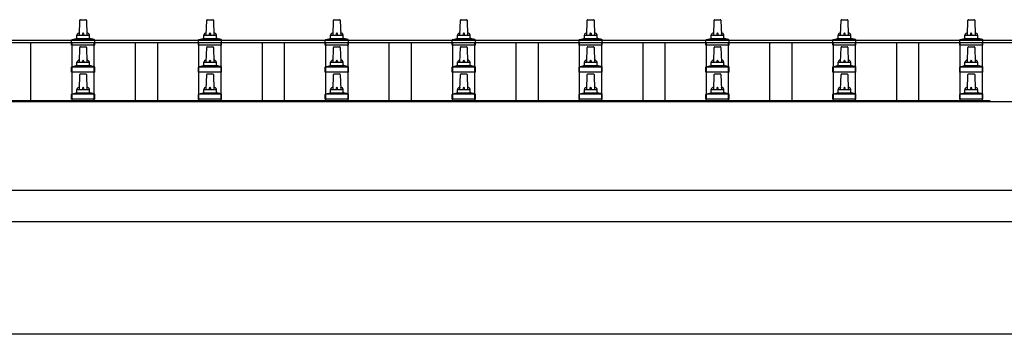
# Model space of a CAD drawing. Units: millimetres. Extents: x 0 to 33640, y 0 to 23760.
# Drawn here: x 7857 to 9409, y 6535 to 7032 of the extents above; entities that cross this region are included whole.
import ezdxf

# ---------------------------------------------------------------- set-up
doc = ezdxf.new("R2010")
doc.units = ezdxf.units.MM
doc.layers.add('YKK_13', color=4, linetype='Continuous', lineweight=30)
doc.layers.add('YKK_A1', color=4, linetype='Continuous', lineweight=30)

msp = doc.modelspace()

# ---------------------------------------------------------------- linework, layer by layer
at = {"layer": 'YKK_13'}
for p, q in [((7950.7, 7007.1), (7951.4, 7030.6)), ((7952.4, 7031.6), (7961, 7031.6)), ((7962, 7030.6), (7962.7, 7007.1)), ((8150.7, 7007.1), (8151.4, 7030.6)), ((8152.4, 7031.6), (8161, 7031.6)), ((8162, 7030.6), (8162.7, 7007.1)), ((8350.7, 7007.1), (8351.4, 7030.6)), ((8352.4, 7031.6), (8361, 7031.6)), ((8362, 7030.6), (8362.7, 7007.1)), ((8550.7, 7007.1), (8551.4, 7030.6)), ((8552.4, 7031.6), (8561, 7031.6)), ((8562, 7030.6), (8562.7, 7007.1)), ((8750.7, 7007.1), (8751.4, 7030.6)), ((8752.4, 7031.6), (8761, 7031.6)), ((8762, 7030.6), (8762.7, 7007.1)), ((8950.7, 7007.1), (8951.4, 7030.6)), ((8952.4, 7031.6), (8961, 7031.6)), ((8962, 7030.6), (8962.7, 7007.1)), ((9150.7, 7007.1), (9151.4, 7030.6)), ((9152.4, 7031.6), (9161, 7031.6)), ((9162, 7030.6), (9162.7, 7007.1)), ((9350.7, 7007.1), (9351.4, 7030.6)), ((9352.4, 7031.6), (9361, 7031.6)), ((9362, 7030.6), (9362.7, 7007.1)), ((7938.8, 7000.1), (7974.5, 7000.1)), ((7939.2, 7000.3), (7945.9, 7001.9)), ((7946.3, 7002.1), (7967.1, 7002.1)), ((7946.7, 7002.9), (7946.7, 7007.1)), ((7947.7, 7007.1), (7965.7, 7007.1)), ((7966.7, 7002.9), (7966.7, 7007.1)), ((7974.2, 7000.3), (7967.4, 7001.9)), ((8138.8, 7000.1), (8174.5, 7000.1)), ((8139.2, 7000.3), (8145.9, 7001.9)), ((8146.3, 7002.1), (8167.1, 7002.1)), ((8146.7, 7002.9), (8146.7, 7007.1)), ((8147.7, 7007.1), (8165.7, 7007.1)), ((8166.7, 7002.9), (8166.7, 7007.1)), ((8174.2, 7000.3), (8167.4, 7001.9)), ((8338.8, 7000.1), (8374.5, 7000.1)), ((8339.2, 7000.3), (8345.9, 7001.9)), ((8346.3, 7002.1), (8367.1, 7002.1)), ((8346.7, 7002.9), (8346.7, 7007.1)), ((8347.7, 7007.1), (8365.7, 7007.1)), ((8366.7, 7002.9), (8366.7, 7007.1)), ((8374.2, 7000.3), (8367.4, 7001.9)), ((8538.8, 7000.1), (8574.5, 7000.1)), ((8539.2, 7000.3), (8545.9, 7001.9)), ((8546.3, 7002.1), (8567.1, 7002.1)), ((8546.7, 7002.9), (8546.7, 7007.1)), ((8547.7, 7007.1), (8565.7, 7007.1)), ((8566.7, 7002.9), (8566.7, 7007.1)), ((8574.2, 7000.3), (8567.4, 7001.9)), ((8738.8, 7000.1), (8774.5, 7000.1)), ((8739.2, 7000.3), (8745.9, 7001.9)), ((8746.3, 7002.1), (8767.1, 7002.1)), ((8746.7, 7002.9), (8746.7, 7007.1)), ((8747.7, 7007.1), (8765.7, 7007.1)), ((8766.7, 7002.9), (8766.7, 7007.1)), ((8774.2, 7000.3), (8767.4, 7001.9)), ((8938.8, 7000.1), (8974.5, 7000.1)), ((8939.2, 7000.3), (8945.9, 7001.9)), ((8946.3, 7002.1), (8967.1, 7002.1)), ((8946.7, 7002.9), (8946.7, 7007.1)), ((8947.7, 7007.1), (8965.7, 7007.1)), ((8966.7, 7002.9), (8966.7, 7007.1)), ((8974.2, 7000.3), (8967.4, 7001.9)), ((9138.8, 7000.1), (9174.5, 7000.1)), ((9139.2, 7000.3), (9145.9, 7001.9)), ((9146.3, 7002.1), (9167.1, 7002.1)), ((9146.7, 7002.9), (9146.7, 7007.1)), ((9147.7, 7007.1), (9165.7, 7007.1)), ((9166.7, 7002.9), (9166.7, 7007.1)), ((9174.2, 7000.3), (9167.4, 7001.9)), ((9338.8, 7000.1), (9374.5, 7000.1)), ((9339.2, 7000.3), (9345.9, 7001.9)), ((9346.3, 7002.1), (9367.1, 7002.1)), ((9346.7, 7002.9), (9346.7, 7007.1)), ((9347.7, 7007.1), (9365.7, 7007.1)), ((9366.7, 7002.9), (9366.7, 7007.1)), ((9374.2, 7000.3), (9367.4, 7001.9)), ((7938.4, 6991.6), (7938.4, 6999.3)), ((7974.9, 6991.6), (7938.4, 6991.6)), ((7950.7, 6964.3), (7951.4, 6987.8)), ((7952.4, 6988.8), (7961, 6988.8)), ((7962, 6987.8), (7962.7, 6964.3)), ((7974.9, 6991.6), (7974.9, 6999.3)), ((8138.4, 6991.6), (8138.4, 6999.3)), ((8174.9, 6991.6), (8138.4, 6991.6)), ((8150.7, 6964.3), (8151.4, 6987.8)), ((8152.4, 6988.8), (8161, 6988.8)), ((8162, 6987.8), (8162.7, 6964.3)), ((8174.9, 6991.6), (8174.9, 6999.3)), ((8338.4, 6991.6), (8338.4, 6999.3)), ((8374.9, 6991.6), (8338.4, 6991.6)), ((8350.7, 6964.3), (8351.4, 6987.8)), ((8352.4, 6988.8), (8361, 6988.8)), ((8362, 6987.8), (8362.7, 6964.3)), ((8374.9, 6991.6), (8374.9, 6999.3)), ((8538.4, 6991.6), (8538.4, 6999.3)), ((8574.9, 6991.6), (8538.4, 6991.6)), ((8550.7, 6964.3), (8551.4, 6987.8)), ((8552.4, 6988.8), (8561, 6988.8)), ((8562, 6987.8), (8562.7, 6964.3)), ((8574.9, 6991.6), (8574.9, 6999.3)), ((8738.4, 6991.6), (8738.4, 6999.3)), ((8774.9, 6991.6), (8738.4, 6991.6)), ((8750.7, 6964.3), (8751.4, 6987.8)), ((8752.4, 6988.8), (8761, 6988.8)), ((8762, 6987.8), (8762.7, 6964.3)), ((8774.9, 6991.6), (8774.9, 6999.3)), ((8938.4, 6991.6), (8938.4, 6999.3)), ((8974.9, 6991.6), (8938.4, 6991.6)), ((8950.7, 6964.3), (8951.4, 6987.8)), ((8952.4, 6988.8), (8961, 6988.8)), ((8962, 6987.8), (8962.7, 6964.3)), ((8974.9, 6991.6), (8974.9, 6999.3)), ((9138.4, 6991.6), (9138.4, 6999.3)), ((9174.9, 6991.6), (9138.4, 6991.6)), ((9150.7, 6964.3), (9151.4, 6987.8)), ((9152.4, 6988.8), (9161, 6988.8)), ((9162, 6987.8), (9162.7, 6964.3)), ((9174.9, 6991.6), (9174.9, 6999.3)), ((9338.4, 6991.6), (9338.4, 6999.3)), ((9374.9, 6991.6), (9338.4, 6991.6)), ((9350.7, 6964.3), (9351.4, 6987.8)), ((9352.4, 6988.8), (9361, 6988.8)), ((9362, 6987.8), (9362.7, 6964.3)), ((9374.9, 6991.6), (9374.9, 6999.3)), ((7938.4, 6948.8), (7938.4, 6956.5)), ((7938.8, 6957.3), (7974.5, 6957.3)), ((7939.2, 6957.4), (7945.9, 6959.1)), ((7946.3, 6959.3), (7967.1, 6959.3)), ((7946.7, 6960), (7946.7, 6964.3)), ((7947.7, 6964.3), (7965.7, 6964.3)), ((7966.7, 6960), (7966.7, 6964.3)), ((7974.2, 6957.4), (7967.4, 6959.1)), ((7974.9, 6948.8), (7974.9, 6956.5)), ((8138.4, 6948.8), (8138.4, 6956.5)), ((8138.8, 6957.3), (8174.5, 6957.3)), ((8139.2, 6957.4), (8145.9, 6959.1)), ((8146.3, 6959.3), (8167.1, 6959.3)), ((8146.7, 6960), (8146.7, 6964.3)), ((8147.7, 6964.3), (8165.7, 6964.3)), ((8166.7, 6960), (8166.7, 6964.3)), ((8174.2, 6957.4), (8167.4, 6959.1)), ((8174.9, 6948.8), (8174.9, 6956.5)), ((8338.4, 6948.8), (8338.4, 6956.5)), ((8338.8, 6957.3), (8374.5, 6957.3)), ((8339.2, 6957.4), (8345.9, 6959.1)), ((8346.3, 6959.3), (8367.1, 6959.3)), ((8346.7, 6960), (8346.7, 6964.3)), ((8347.7, 6964.3), (8365.7, 6964.3)), ((8366.7, 6960), (8366.7, 6964.3)), ((8374.2, 6957.4), (8367.4, 6959.1)), ((8374.9, 6948.8), (8374.9, 6956.5)), ((8538.4, 6948.8), (8538.4, 6956.5)), ((8538.8, 6957.3), (8574.5, 6957.3)), ((8539.2, 6957.4), (8545.9, 6959.1)), ((8546.3, 6959.3), (8567.1, 6959.3)), ((8546.7, 6960), (8546.7, 6964.3)), ((8547.7, 6964.3), (8565.7, 6964.3)), ((8566.7, 6960), (8566.7, 6964.3)), ((8574.2, 6957.4), (8567.4, 6959.1)), ((8574.9, 6948.8), (8574.9, 6956.5)), ((8738.4, 6948.8), (8738.4, 6956.5)), ((8738.8, 6957.3), (8774.5, 6957.3)), ((8739.2, 6957.4), (8745.9, 6959.1)), ((8746.3, 6959.3), (8767.1, 6959.3)), ((8746.7, 6960), (8746.7, 6964.3)), ((8747.7, 6964.3), (8765.7, 6964.3)), ((8766.7, 6960), (8766.7, 6964.3)), ((8774.2, 6957.4), (8767.4, 6959.1)), ((8774.9, 6948.8), (8774.9, 6956.5)), ((8938.4, 6948.8), (8938.4, 6956.5)), ((8938.8, 6957.3), (8974.5, 6957.3)), ((8939.2, 6957.4), (8945.9, 6959.1)), ((8946.3, 6959.3), (8967.1, 6959.3)), ((8946.7, 6960), (8946.7, 6964.3)), ((8947.7, 6964.3), (8965.7, 6964.3)), ((8966.7, 6960), (8966.7, 6964.3)), ((8974.2, 6957.4), (8967.4, 6959.1)), ((8974.9, 6948.8), (8974.9, 6956.5)), ((9138.4, 6948.8), (9138.4, 6956.5)), ((9138.8, 6957.3), (9174.5, 6957.3)), ((9139.2, 6957.4), (9145.9, 6959.1)), ((9146.3, 6959.3), (9167.1, 6959.3)), ((9146.7, 6960), (9146.7, 6964.3)), ((9147.7, 6964.3), (9165.7, 6964.3)), ((9166.7, 6960), (9166.7, 6964.3)), ((9174.2, 6957.4), (9167.4, 6959.1)), ((9174.9, 6948.8), (9174.9, 6956.5)), ((9338.4, 6948.8), (9338.4, 6956.5)), ((9338.8, 6957.3), (9374.5, 6957.3)), ((9339.2, 6957.4), (9345.9, 6959.1)), ((9346.3, 6959.3), (9367.1, 6959.3)), ((9346.7, 6960), (9346.7, 6964.3)), ((9347.7, 6964.3), (9365.7, 6964.3)), ((9366.7, 6960), (9366.7, 6964.3)), ((9374.2, 6957.4), (9367.4, 6959.1)), ((9374.9, 6948.8), (9374.9, 6956.5)), ((7974.9, 6948.8), (7938.4, 6948.8)), ((7950.7, 6921.4), (7951.4, 6944.9)), ((7952.4, 6945.9), (7961, 6945.9)), ((7962, 6944.9), (7962.7, 6921.4)), ((8174.9, 6948.8), (8138.4, 6948.8)), ((8150.7, 6921.4), (8151.4, 6944.9)), ((8152.4, 6945.9), (8161, 6945.9)), ((8162, 6944.9), (8162.7, 6921.4)), ((8374.9, 6948.8), (8338.4, 6948.8)), ((8350.7, 6921.4), (8351.4, 6944.9)), ((8352.4, 6945.9), (8361, 6945.9)), ((8362, 6944.9), (8362.7, 6921.4)), ((8574.9, 6948.8), (8538.4, 6948.8)), ((8550.7, 6921.4), (8551.4, 6944.9)), ((8552.4, 6945.9), (8561, 6945.9)), ((8562, 6944.9), (8562.7, 6921.4)), ((8774.9, 6948.8), (8738.4, 6948.8)), ((8750.7, 6921.4), (8751.4, 6944.9)), ((8752.4, 6945.9), (8761, 6945.9)), ((8762, 6944.9), (8762.7, 6921.4)), ((8974.9, 6948.8), (8938.4, 6948.8)), ((8950.7, 6921.4), (8951.4, 6944.9)), ((8952.4, 6945.9), (8961, 6945.9)), ((8962, 6944.9), (8962.7, 6921.4)), ((9174.9, 6948.8), (9138.4, 6948.8)), ((9150.7, 6921.4), (9151.4, 6944.9)), ((9152.4, 6945.9), (9161, 6945.9)), ((9162, 6944.9), (9162.7, 6921.4)), ((9374.9, 6948.8), (9338.4, 6948.8)), ((9350.7, 6921.4), (9351.4, 6944.9)), ((9352.4, 6945.9), (9361, 6945.9)), ((9362, 6944.9), (9362.7, 6921.4)), ((7938.4, 6905.9), (7938.4, 6913.6)), ((7938.8, 6914.4), (7974.5, 6914.4)), ((7939.2, 6914.6), (7945.9, 6916.2)), ((7946.3, 6916.4), (7967.1, 6916.4)), ((7946.7, 6917.2), (7946.7, 6921.4)), ((7947.7, 6921.4), (7965.7, 6921.4)), ((7966.7, 6917.2), (7966.7, 6921.4)), ((7974.2, 6914.6), (7967.4, 6916.2)), ((7974.9, 6905.9), (7974.9, 6913.6)), ((8138.4, 6905.9), (8138.4, 6913.6)), ((8138.8, 6914.4), (8174.5, 6914.4)), ((8139.2, 6914.6), (8145.9, 6916.2)), ((8146.3, 6916.4), (8167.1, 6916.4)), ((8146.7, 6917.2), (8146.7, 6921.4)), ((8147.7, 6921.4), (8165.7, 6921.4)), ((8166.7, 6917.2), (8166.7, 6921.4)), ((8174.2, 6914.6), (8167.4, 6916.2)), ((8174.9, 6905.9), (8174.9, 6913.6)), ((8338.4, 6905.9), (8338.4, 6913.6)), ((8338.8, 6914.4), (8374.5, 6914.4)), ((8339.2, 6914.6), (8345.9, 6916.2)), ((8346.3, 6916.4), (8367.1, 6916.4)), ((8346.7, 6917.2), (8346.7, 6921.4)), ((8347.7, 6921.4), (8365.7, 6921.4)), ((8366.7, 6917.2), (8366.7, 6921.4)), ((8374.2, 6914.6), (8367.4, 6916.2)), ((8374.9, 6905.9), (8374.9, 6913.6)), ((8538.4, 6905.9), (8538.4, 6913.6)), ((8538.8, 6914.4), (8574.5, 6914.4)), ((8539.2, 6914.6), (8545.9, 6916.2)), ((8546.3, 6916.4), (8567.1, 6916.4)), ((8546.7, 6917.2), (8546.7, 6921.4)), ((8547.7, 6921.4), (8565.7, 6921.4)), ((8566.7, 6917.2), (8566.7, 6921.4)), ((8574.2, 6914.6), (8567.4, 6916.2)), ((8574.9, 6905.9), (8574.9, 6913.6)), ((8738.4, 6905.9), (8738.4, 6913.6)), ((8738.8, 6914.4), (8774.5, 6914.4)), ((8739.2, 6914.6), (8745.9, 6916.2)), ((8746.3, 6916.4), (8767.1, 6916.4)), ((8746.7, 6917.2), (8746.7, 6921.4)), ((8747.7, 6921.4), (8765.7, 6921.4)), ((8766.7, 6917.2), (8766.7, 6921.4)), ((8774.2, 6914.6), (8767.4, 6916.2)), ((8774.9, 6905.9), (8774.9, 6913.6)), ((8938.4, 6905.9), (8938.4, 6913.6)), ((8938.8, 6914.4), (8974.5, 6914.4)), ((8939.2, 6914.6), (8945.9, 6916.2)), ((8946.3, 6916.4), (8967.1, 6916.4)), ((8946.7, 6917.2), (8946.7, 6921.4)), ((8947.7, 6921.4), (8965.7, 6921.4)), ((8966.7, 6917.2), (8966.7, 6921.4)), ((8974.2, 6914.6), (8967.4, 6916.2)), ((8974.9, 6905.9), (8974.9, 6913.6)), ((9138.4, 6905.9), (9138.4, 6913.6)), ((9138.8, 6914.4), (9174.5, 6914.4)), ((9139.2, 6914.6), (9145.9, 6916.2)), ((9146.3, 6916.4), (9167.1, 6916.4)), ((9146.7, 6917.2), (9146.7, 6921.4)), ((9147.7, 6921.4), (9165.7, 6921.4)), ((9166.7, 6917.2), (9166.7, 6921.4)), ((9174.2, 6914.6), (9167.4, 6916.2)), ((9174.9, 6905.9), (9174.9, 6913.6)), ((9338.4, 6905.9), (9338.4, 6913.6)), ((9338.8, 6914.4), (9374.5, 6914.4)), ((9339.2, 6914.6), (9345.9, 6916.2)), ((9346.3, 6916.4), (9367.1, 6916.4)), ((9346.7, 6917.2), (9346.7, 6921.4)), ((9347.7, 6921.4), (9365.7, 6921.4)), ((9366.7, 6917.2), (9366.7, 6921.4)), ((9374.2, 6914.6), (9367.4, 6916.2)), ((9374.9, 6905.9), (9374.9, 6913.6)), ((7974.9, 6905.9), (7938.4, 6905.9)), ((8174.9, 6905.9), (8138.4, 6905.9)), ((8374.9, 6905.9), (8338.4, 6905.9)), ((8574.9, 6905.9), (8538.4, 6905.9)), ((8774.9, 6905.9), (8738.4, 6905.9)), ((8974.9, 6905.9), (8938.4, 6905.9)), ((9174.9, 6905.9), (9138.4, 6905.9)), ((9374.9, 6905.9), (9338.4, 6905.9))]:
    msp.add_line(p, q, dxfattribs=at)
for centre, radius, start, end in [((7952.4, 7030.6), 1, 90, 178.6051), ((7961, 7030.6), 1, 1.3949, 90), ((8152.4, 7030.6), 1, 90, 178.6051), ((8161, 7030.6), 1, 1.3949, 90), ((8352.4, 7030.6), 1, 90, 178.6051), ((8361, 7030.6), 1, 1.3949, 90), ((8552.4, 7030.6), 1, 90, 178.6051), ((8561, 7030.6), 1, 1.3949, 90), ((8752.4, 7030.6), 1, 90, 178.6051), ((8761, 7030.6), 1, 1.3949, 90), ((8952.4, 7030.6), 1, 90, 178.6051), ((8961, 7030.6), 1, 1.3949, 90), ((9152.4, 7030.6), 1, 90, 178.6051), ((9161, 7030.6), 1, 1.3949, 90), ((9352.4, 7030.6), 1, 90, 178.6051), ((9361, 7030.6), 1, 1.3949, 90), ((7939.4, 6999.3), 1, 103.627, 180), ((7945.7, 7002.9), 1, 283.627, 0), ((7950.8, 7006.5), 4.13, 90, 171.1763), ((7947.7, 7006.1), 1, 90, 180), ((7960, 7007.1), 4.83, 133.6028, 180), ((7953.3, 7007.1), 4.83, 0, 46.3972), ((7962.6, 7006.5), 4.13, 8.8237, 90), ((7965.7, 7006.1), 1, 0, 90), ((7967.7, 7002.9), 1, 180, 256.373), ((7973.9, 6999.3), 1, 0, 76.373), ((8139.4, 6999.3), 1, 103.627, 180), ((8145.7, 7002.9), 1, 283.627, 0), ((8150.8, 7006.5), 4.13, 90, 171.1763), ((8147.7, 7006.1), 1, 90, 180), ((8160, 7007.1), 4.83, 133.6028, 180), ((8153.3, 7007.1), 4.83, 0, 46.3972), ((8162.6, 7006.5), 4.13, 8.8237, 90), ((8165.7, 7006.1), 1, 0, 90), ((8167.7, 7002.9), 1, 180, 256.373), ((8173.9, 6999.3), 1, 0, 76.373), ((8339.4, 6999.3), 1, 103.627, 180), ((8345.7, 7002.9), 1, 283.627, 0), ((8350.8, 7006.5), 4.13, 90, 171.1763), ((8347.7, 7006.1), 1, 90, 180), ((8360, 7007.1), 4.83, 133.6028, 180), ((8353.3, 7007.1), 4.83, 0, 46.3972), ((8362.6, 7006.5), 4.13, 8.8237, 90), ((8365.7, 7006.1), 1, 0, 90), ((8367.7, 7002.9), 1, 180, 256.373), ((8373.9, 6999.3), 1, 0, 76.373), ((8539.4, 6999.3), 1, 103.627, 180), ((8545.7, 7002.9), 1, 283.627, 0), ((8550.8, 7006.5), 4.13, 90, 171.1763), ((8547.7, 7006.1), 1, 90, 180), ((8560, 7007.1), 4.83, 133.6028, 180), ((8553.3, 7007.1), 4.83, 0, 46.3972), ((8562.6, 7006.5), 4.13, 8.8237, 90), ((8565.7, 7006.1), 1, 0, 90), ((8567.7, 7002.9), 1, 180, 256.373), ((8573.9, 6999.3), 1, 0, 76.373), ((8739.4, 6999.3), 1, 103.627, 180), ((8745.7, 7002.9), 1, 283.627, 0), ((8750.8, 7006.5), 4.13, 90, 171.1763), ((8747.7, 7006.1), 1, 90, 180), ((8760, 7007.1), 4.83, 133.6028, 180), ((8753.3, 7007.1), 4.83, 0, 46.3972), ((8762.6, 7006.5), 4.13, 8.8237, 90), ((8765.7, 7006.1), 1, 0, 90), ((8767.7, 7002.9), 1, 180, 256.373), ((8773.9, 6999.3), 1, 0, 76.373), ((8939.4, 6999.3), 1, 103.627, 180), ((8945.7, 7002.9), 1, 283.627, 0), ((8950.8, 7006.5), 4.13, 90, 171.1763), ((8947.7, 7006.1), 1, 90, 180), ((8960, 7007.1), 4.83, 133.6028, 180), ((8953.3, 7007.1), 4.83, 0, 46.3972), ((8962.6, 7006.5), 4.13, 8.8237, 90), ((8965.7, 7006.1), 1, 0, 90), ((8967.7, 7002.9), 1, 180, 256.373), ((8973.9, 6999.3), 1, 0, 76.373), ((9139.4, 6999.3), 1, 103.627, 180), ((9145.7, 7002.9), 1, 283.627, 0), ((9150.8, 7006.5), 4.13, 90, 171.1763), ((9147.7, 7006.1), 1, 90, 180), ((9160, 7007.1), 4.83, 133.6028, 180), ((9153.3, 7007.1), 4.83, 0, 46.3972), ((9162.6, 7006.5), 4.13, 8.8237, 90), ((9165.7, 7006.1), 1, 0, 90), ((9167.7, 7002.9), 1, 180, 256.373), ((9173.9, 6999.3), 1, 0, 76.373), ((9339.4, 6999.3), 1, 103.627, 180), ((9345.7, 7002.9), 1, 283.627, 0), ((9350.8, 7006.5), 4.13, 90, 171.1763), ((9347.7, 7006.1), 1, 90, 180), ((9360, 7007.1), 4.83, 133.6028, 180), ((9353.3, 7007.1), 4.83, 0, 46.3972), ((9362.6, 7006.5), 4.13, 8.8237, 90), ((9365.7, 7006.1), 1, 0, 90), ((9367.7, 7002.9), 1, 180, 256.373), ((9373.9, 6999.3), 1, 0, 76.373), ((7952.4, 6987.8), 1, 90, 178.6051), ((7961, 6987.8), 1, 1.3949, 90), ((8152.4, 6987.8), 1, 90, 178.6051), ((8161, 6987.8), 1, 1.3949, 90), ((8352.4, 6987.8), 1, 90, 178.6051), ((8361, 6987.8), 1, 1.3949, 90), ((8552.4, 6987.8), 1, 90, 178.6051), ((8561, 6987.8), 1, 1.3949, 90), ((8752.4, 6987.8), 1, 90, 178.6051), ((8761, 6987.8), 1, 1.3949, 90), ((8952.4, 6987.8), 1, 90, 178.6051), ((8961, 6987.8), 1, 1.3949, 90), ((9152.4, 6987.8), 1, 90, 178.6051), ((9161, 6987.8), 1, 1.3949, 90), ((9352.4, 6987.8), 1, 90, 178.6051), ((9361, 6987.8), 1, 1.3949, 90), ((7939.4, 6956.5), 1, 103.627, 180), ((7945.7, 6960), 1, 283.627, 0), ((7950.8, 6963.6), 4.13, 90, 171.1763), ((7947.7, 6963.3), 1, 90, 180), ((7960, 6964.3), 4.83, 133.6028, 180), ((7953.3, 6964.3), 4.83, 0, 46.3972), ((7962.6, 6963.6), 4.13, 8.8237, 90), ((7965.7, 6963.3), 1, 0, 90), ((7967.7, 6960), 1, 180, 256.373), ((7973.9, 6956.5), 1, 0, 76.373), ((8139.4, 6956.5), 1, 103.627, 180), ((8145.7, 6960), 1, 283.627, 0), ((8150.8, 6963.6), 4.13, 90, 171.1763), ((8147.7, 6963.3), 1, 90, 180), ((8160, 6964.3), 4.83, 133.6028, 180), ((8153.3, 6964.3), 4.83, 0, 46.3972), ((8162.6, 6963.6), 4.13, 8.8237, 90), ((8165.7, 6963.3), 1, 0, 90), ((8167.7, 6960), 1, 180, 256.373), ((8173.9, 6956.5), 1, 0, 76.373), ((8339.4, 6956.5), 1, 103.627, 180), ((8345.7, 6960), 1, 283.627, 0), ((8350.8, 6963.6), 4.13, 90, 171.1763), ((8347.7, 6963.3), 1, 90, 180), ((8360, 6964.3), 4.83, 133.6028, 180), ((8353.3, 6964.3), 4.83, 0, 46.3972), ((8362.6, 6963.6), 4.13, 8.8237, 90), ((8365.7, 6963.3), 1, 0, 90), ((8367.7, 6960), 1, 180, 256.373), ((8373.9, 6956.5), 1, 0, 76.373), ((8539.4, 6956.5), 1, 103.627, 180), ((8545.7, 6960), 1, 283.627, 0), ((8550.8, 6963.6), 4.13, 90, 171.1763), ((8547.7, 6963.3), 1, 90, 180), ((8560, 6964.3), 4.83, 133.6028, 180), ((8553.3, 6964.3), 4.83, 0, 46.3972), ((8562.6, 6963.6), 4.13, 8.8237, 90), ((8565.7, 6963.3), 1, 0, 90), ((8567.7, 6960), 1, 180, 256.373), ((8573.9, 6956.5), 1, 0, 76.373), ((8739.4, 6956.5), 1, 103.627, 180), ((8745.7, 6960), 1, 283.627, 0), ((8750.8, 6963.6), 4.13, 90, 171.1763), ((8747.7, 6963.3), 1, 90, 180), ((8760, 6964.3), 4.83, 133.6028, 180), ((8753.3, 6964.3), 4.83, 0, 46.3972), ((8762.6, 6963.6), 4.13, 8.8237, 90), ((8765.7, 6963.3), 1, 0, 90), ((8767.7, 6960), 1, 180, 256.373), ((8773.9, 6956.5), 1, 0, 76.373), ((8939.4, 6956.5), 1, 103.627, 180), ((8945.7, 6960), 1, 283.627, 0), ((8950.8, 6963.6), 4.13, 90, 171.1763), ((8947.7, 6963.3), 1, 90, 180), ((8960, 6964.3), 4.83, 133.6028, 180), ((8953.3, 6964.3), 4.83, 0, 46.3972), ((8962.6, 6963.6), 4.13, 8.8237, 90), ((8965.7, 6963.3), 1, 0, 90), ((8967.7, 6960), 1, 180, 256.373), ((8973.9, 6956.5), 1, 0, 76.373), ((9139.4, 6956.5), 1, 103.627, 180), ((9145.7, 6960), 1, 283.627, 0), ((9150.8, 6963.6), 4.13, 90, 171.1763), ((9147.7, 6963.3), 1, 90, 180), ((9160, 6964.3), 4.83, 133.6028, 180), ((9153.3, 6964.3), 4.83, 0, 46.3972), ((9162.6, 6963.6), 4.13, 8.8237, 90), ((9165.7, 6963.3), 1, 0, 90), ((9167.7, 6960), 1, 180, 256.373), ((9173.9, 6956.5), 1, 0, 76.373), ((9339.4, 6956.5), 1, 103.627, 180), ((9345.7, 6960), 1, 283.627, 0), ((9350.8, 6963.6), 4.13, 90, 171.1763), ((9347.7, 6963.3), 1, 90, 180), ((9360, 6964.3), 4.83, 133.6028, 180), ((9353.3, 6964.3), 4.83, 0, 46.3972), ((9362.6, 6963.6), 4.13, 8.8237, 90), ((9365.7, 6963.3), 1, 0, 90), ((9367.7, 6960), 1, 180, 256.373), ((9373.9, 6956.5), 1, 0, 76.373), ((7952.4, 6944.9), 1, 90, 178.6051), ((7961, 6944.9), 1, 1.3949, 90), ((8152.4, 6944.9), 1, 90, 178.6051), ((8161, 6944.9), 1, 1.3949, 90), ((8352.4, 6944.9), 1, 90, 178.6051), ((8361, 6944.9), 1, 1.3949, 90), ((8552.4, 6944.9), 1, 90, 178.6051), ((8561, 6944.9), 1, 1.3949, 90), ((8752.4, 6944.9), 1, 90, 178.6051), ((8761, 6944.9), 1, 1.3949, 90), ((8952.4, 6944.9), 1, 90, 178.6051), ((8961, 6944.9), 1, 1.3949, 90), ((9152.4, 6944.9), 1, 90, 178.6051), ((9161, 6944.9), 1, 1.3949, 90), ((9352.4, 6944.9), 1, 90, 178.6051), ((9361, 6944.9), 1, 1.3949, 90), ((7950.8, 6920.8), 4.13, 90, 171.1763), ((7960, 6921.4), 4.83, 133.6028, 180), ((7953.3, 6921.4), 4.83, 0, 46.3972), ((7962.6, 6920.8), 4.13, 8.8237, 90), ((8150.8, 6920.8), 4.13, 90, 171.1763), ((8160, 6921.4), 4.83, 133.6028, 180), ((8153.3, 6921.4), 4.83, 0, 46.3972), ((8162.6, 6920.8), 4.13, 8.8237, 90), ((8350.8, 6920.8), 4.13, 90, 171.1763), ((8360, 6921.4), 4.83, 133.6028, 180), ((8353.3, 6921.4), 4.83, 0, 46.3972), ((8362.6, 6920.8), 4.13, 8.8237, 90), ((8550.8, 6920.8), 4.13, 90, 171.1763), ((8560, 6921.4), 4.83, 133.6028, 180), ((8553.3, 6921.4), 4.83, 0, 46.3972), ((8562.6, 6920.8), 4.13, 8.8237, 90), ((8750.8, 6920.8), 4.13, 90, 171.1763), ((8760, 6921.4), 4.83, 133.6028, 180), ((8753.3, 6921.4), 4.83, 0, 46.3972), ((8762.6, 6920.8), 4.13, 8.8237, 90), ((8950.8, 6920.8), 4.13, 90, 171.1763), ((8960, 6921.4), 4.83, 133.6028, 180), ((8953.3, 6921.4), 4.83, 0, 46.3972), ((8962.6, 6920.8), 4.13, 8.8237, 90), ((9150.8, 6920.8), 4.13, 90, 171.1763), ((9160, 6921.4), 4.83, 133.6028, 180), ((9153.3, 6921.4), 4.83, 0, 46.3972), ((9162.6, 6920.8), 4.13, 8.8237, 90), ((9350.8, 6920.8), 4.13, 90, 171.1763), ((9360, 6921.4), 4.83, 133.6028, 180), ((9353.3, 6921.4), 4.83, 0, 46.3972), ((9362.6, 6920.8), 4.13, 8.8237, 90), ((7939.4, 6913.6), 1, 103.627, 180), ((7945.7, 6917.2), 1, 283.627, 0), ((7947.7, 6920.4), 1, 90, 180), ((7965.7, 6920.4), 1, 0, 90), ((7967.7, 6917.2), 1, 180, 256.373), ((7973.9, 6913.6), 1, 0, 76.373), ((8139.4, 6913.6), 1, 103.627, 180), ((8145.7, 6917.2), 1, 283.627, 0), ((8147.7, 6920.4), 1, 90, 180), ((8165.7, 6920.4), 1, 0, 90), ((8167.7, 6917.2), 1, 180, 256.373), ((8173.9, 6913.6), 1, 0, 76.373), ((8339.4, 6913.6), 1, 103.627, 180), ((8345.7, 6917.2), 1, 283.627, 0), ((8347.7, 6920.4), 1, 90, 180), ((8365.7, 6920.4), 1, 0, 90), ((8367.7, 6917.2), 1, 180, 256.373), ((8373.9, 6913.6), 1, 0, 76.373), ((8539.4, 6913.6), 1, 103.627, 180), ((8545.7, 6917.2), 1, 283.627, 0), ((8547.7, 6920.4), 1, 90, 180), ((8565.7, 6920.4), 1, 0, 90), ((8567.7, 6917.2), 1, 180, 256.373), ((8573.9, 6913.6), 1, 0, 76.373), ((8739.4, 6913.6), 1, 103.627, 180), ((8745.7, 6917.2), 1, 283.627, 0), ((8747.7, 6920.4), 1, 90, 180), ((8765.7, 6920.4), 1, 0, 90), ((8767.7, 6917.2), 1, 180, 256.373), ((8773.9, 6913.6), 1, 0, 76.373), ((8939.4, 6913.6), 1, 103.627, 180), ((8945.7, 6917.2), 1, 283.627, 0), ((8947.7, 6920.4), 1, 90, 180), ((8965.7, 6920.4), 1, 0, 90), ((8967.7, 6917.2), 1, 180, 256.373), ((8973.9, 6913.6), 1, 0, 76.373), ((9139.4, 6913.6), 1, 103.627, 180), ((9145.7, 6917.2), 1, 283.627, 0), ((9147.7, 6920.4), 1, 90, 180), ((9165.7, 6920.4), 1, 0, 90), ((9167.7, 6917.2), 1, 180, 256.373), ((9173.9, 6913.6), 1, 0, 76.373), ((9339.4, 6913.6), 1, 103.627, 180), ((9345.7, 6917.2), 1, 283.627, 0), ((9347.7, 6920.4), 1, 90, 180), ((9365.7, 6920.4), 1, 0, 90), ((9367.7, 6917.2), 1, 180, 256.373), ((9373.9, 6913.6), 1, 0, 76.373)]:
    msp.add_arc(centre, radius, start, end, dxfattribs=at)
at = {"layer": 'YKK_A1'}
for p, q in [((3933.7, 6999.3), (11779.7, 6999.3)), ((3933.7, 6995.7), (11779.7, 6995.7)), ((7874.2, 6904.3), (7874.2, 6995.7)), ((7939.2, 6904.3), (7939.2, 6995.7)), ((7974.2, 6904.3), (7974.2, 6995.7)), ((8039.2, 6904.3), (8039.2, 6995.7)), ((8074.2, 6904.3), (8074.2, 6995.7)), ((8139.2, 6904.3), (8139.2, 6995.7)), ((8174.2, 6904.3), (8174.2, 6995.7)), ((8239.2, 6904.3), (8239.2, 6995.7)), ((8274.2, 6904.3), (8274.2, 6995.7)), ((8339.2, 6904.3), (8339.2, 6995.7)), ((8374.2, 6904.3), (8374.2, 6995.7)), ((8439.2, 6904.3), (8439.2, 6995.7)), ((8474.2, 6904.3), (8474.2, 6995.7)), ((8539.2, 6904.3), (8539.2, 6995.7)), ((8574.2, 6904.3), (8574.2, 6995.7)), ((8639.2, 6904.3), (8639.2, 6995.7)), ((8674.2, 6904.3), (8674.2, 6995.7)), ((8739.2, 6904.3), (8739.2, 6995.7)), ((8774.2, 6904.3), (8774.2, 6995.7)), ((8839.2, 6904.3), (8839.2, 6995.7)), ((8874.2, 6904.3), (8874.2, 6995.7)), ((8939.2, 6904.3), (8939.2, 6995.7)), ((8974.2, 6904.3), (8974.2, 6995.7)), ((9039.2, 6904.3), (9039.2, 6995.7)), ((9074.2, 6904.3), (9074.2, 6995.7)), ((9139.2, 6904.3), (9139.2, 6995.7)), ((9174.2, 6904.3), (9174.2, 6995.7)), ((9239.2, 6904.3), (9239.2, 6995.7)), ((9274.2, 6904.3), (9274.2, 6995.7)), ((9339.2, 6904.3), (9339.2, 6995.7)), ((9374.2, 6904.3), (9374.2, 6995.7)), ((3935.7, 6904.3), (9386.2, 6904.3)), ((3935.7, 6902.4), (11777.7, 6902.4)), ((9934.2, 6712.7), (3935.7, 6712.7)), ((9941.7, 6535), (3956.7, 6535))]:
    msp.add_line(p, q, dxfattribs=at)
at = {"layer": 'YKK_A1', "ltscale": 25}
msp.add_line((3935.7, 6762.5), (9934.2, 6762.5), dxfattribs=at)

doc.saveas('drawing.dxf')
